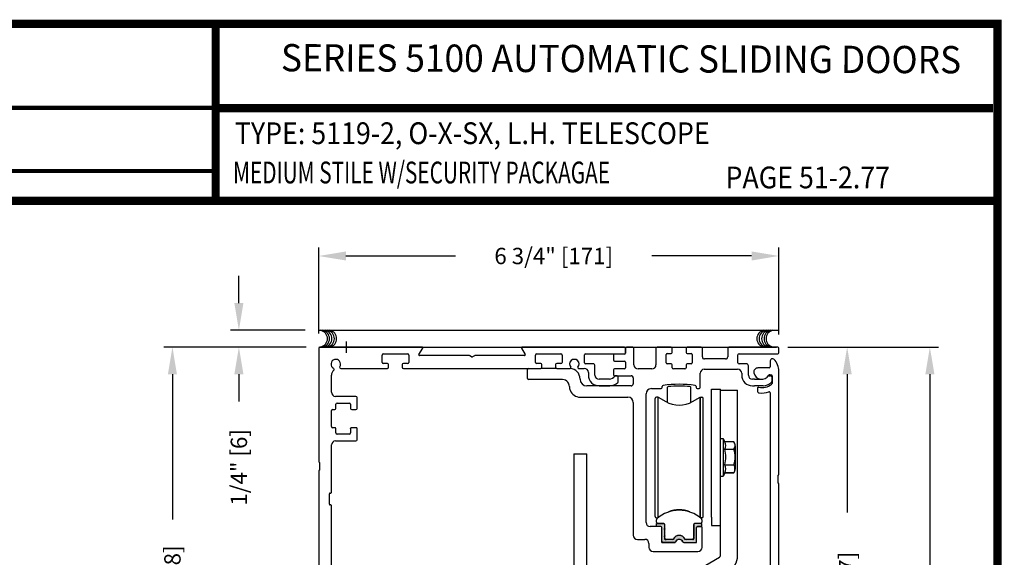
# Model space of a CAD drawing. Extents: x 0.4 to 20, y 0.1 to 10.5.
# Drawn here: x 4.3 to 7.9, y 8.5 to 10.5 of the extents above; entities that cross this region are included whole.
import ezdxf
from ezdxf.enums import TextEntityAlignment as Align

# ---------------------------------------------------------------- set-up
doc = ezdxf.new("R2010")
doc.units = 0
doc.header["$MEASUREMENT"] = 0
doc.layers.get('0').update_dxf_attribs({"linetype": 'CONTINUOUS'})
doc.layers.get('DEFPOINTS').update_dxf_attribs({"linetype": 'CONTINUOUS'})
doc.layers.add('Template', color=7, linetype='CONTINUOUS')
doc.styles.add('ROMAND', font='romand')
doc.styles.add('ROMANS', font='romans.shx', dxfattribs={"height": 0.06})
doc.styles.add('SANSSERIFBOLD', font='sasb____.pfb')
doc.dimstyles.get("Standard").update_dxf_attribs({"dimscale": 0, "dimtxt": 0.0625, "dimasz": 0.1, "dimexe": 0.03125, "dimexo": 0.05, "dimgap": 0.05, "dimtad": 0, "dimdec": 6, "dimlfac": 4, "dimzin": 4, "dimdsep": 46, "dimlunit": 5, "dimtxsty": 'ROMANS', "dimcen": 0.09, "dimadec": 0, "dimazin": 0, "dimtfac": 1, "dimtdec": 6, "dimtofl": 0, "dimtmove": 0, "dimatfit": 3, "dimfxl": 0, "dimfrac": 2, "dimtolj": 1, "dimtzin": 4, "dimarcsym": 0})

# ---------------------------------------------------------------- blocks, each defined once
blk = doc.blocks.new('*D67')
at = {"color": 0, "lineweight": -2}
for p, q in [((5.4106, 9.3137), (5.4106, 9.6292)), ((7.0981, 9.3097), (7.0981, 9.6292)), ((5.5106, 9.5979), (5.9124, 9.5979)), ((6.9981, 9.5979), (6.6324, 9.5979))]:
    blk.add_line(p, q, dxfattribs=at)
at = {"color": 0}
for points in [[(5.5106, 9.6146), (5.5106, 9.5813), (5.4106, 9.5979)], [(6.9981, 9.6146), (6.9981, 9.5813), (7.0981, 9.5979)]]:
    blk.add_solid(points, dxfattribs=at)
at = {"layer": 'DEFPOINTS', "color": 0}
for p in [(5.4106, 9.5979), (5.4106, 9.2637), (7.0981, 9.2597)]:
    blk.add_point(p, dxfattribs=at)
at = {"color": 0, "insert": (6.2724, 9.5979), "char_height": 0.06, "attachment_point": 5, "style": 'ROMANS'}
blk.add_mtext('\\A1;6 3/4" [171]', dxfattribs=at)
blk = doc.blocks.new('*D68')
at = {"color": 0, "lineweight": -2}
for p, q in [((7.1441, 9.2637), (7.38, 9.2637)), ((7.3487, 9.1637), (7.3487, 8.6564)), ((7.3487, 7.4261), (7.3487, 7.9335)), ((7.1441, 7.3261), (7.38, 7.3261))]:
    blk.add_line(p, q, dxfattribs=at)
at = {"color": 0}
for points in [[(7.332, 9.1637), (7.3654, 9.1637), (7.3487, 9.2637)], [(7.332, 7.4261), (7.3654, 7.4261), (7.3487, 7.3261)]]:
    blk.add_solid(points, dxfattribs=at)
at = {"layer": 'DEFPOINTS', "color": 0}
for p in [(7.0941, 9.2637), (7.0941, 7.3261), (7.3487, 7.3261)]:
    blk.add_point(p, dxfattribs=at)
at = {"color": 0, "insert": (7.3487, 8.2949), "char_height": 0.06, "attachment_point": 5, "rotation": 90, "style": 'ROMANS'}
blk.add_mtext('\\A1;7 3/4" [197]', dxfattribs=at)
blk = doc.blocks.new('*D71')
at = {"color": 0, "lineweight": -2}
for p, q in [((5.3646, 9.2637), (4.8428, 9.2637)), ((4.8741, 9.1637), (4.8741, 8.6316)), ((4.8741, 7.6137), (4.8741, 8.1459)), ((5.3646, 7.5137), (4.8428, 7.5137))]:
    blk.add_line(p, q, dxfattribs=at)
at = {"color": 0}
for points in [[(4.8574, 9.1637), (4.8907, 9.1637), (4.8741, 9.2637)], [(4.8574, 7.6137), (4.8907, 7.6137), (4.8741, 7.5137)]]:
    blk.add_solid(points, dxfattribs=at)
at = {"layer": 'DEFPOINTS', "color": 0}
for p in [(4.8741, 9.2637), (5.4146, 9.2637), (5.4146, 7.5137)]:
    blk.add_point(p, dxfattribs=at)
at = {"color": 0, "insert": (4.8741, 8.3887), "char_height": 0.06, "attachment_point": 5, "rotation": 90, "style": 'ROMANS'}
blk.add_mtext('\\A1;7" [178]', dxfattribs=at)
blk = doc.blocks.new('*D72')
at = {"color": 0, "lineweight": -2}
for p, q in [((7.1316, 9.2637), (7.6833, 9.2637)), ((7.652, 9.1637), (7.652, 6.0283)), ((7.652, 2.67), (7.652, 5.8054)), ((7.0221, 2.57), (7.6833, 2.57))]:
    blk.add_line(p, q, dxfattribs=at)
at = {"color": 0}
for points in [[(7.6353, 9.1637), (7.6687, 9.1637), (7.652, 9.2637)], [(7.6353, 2.67), (7.6687, 2.67), (7.652, 2.57)]]:
    blk.add_solid(points, dxfattribs=at)
at = {"layer": 'DEFPOINTS', "color": 0}
for p in [(7.0816, 9.2637), (7.652, 9.2637), (6.9721, 2.57)]:
    blk.add_point(p, dxfattribs=at)
at = {"color": 0, "insert": (7.652, 5.9168), "char_height": 0.06, "attachment_point": 5, "rotation": 90, "style": 'ROMANS'}
blk.add_mtext('\\A1;"C"', dxfattribs=at)
blk = doc.blocks.new('*D87')
at = {"color": 0, "lineweight": -2}
for p, q in [((5.1178, 9.4253), (5.1178, 9.5253)), ((5.3606, 9.3253), (5.0865, 9.3253)), ((5.3606, 9.2637), (5.0865, 9.2637)), ((5.1178, 9.1637), (5.1178, 9.0637))]:
    blk.add_line(p, q, dxfattribs=at)
at = {"color": 0}
for points in [[(5.1011, 9.4253), (5.1345, 9.4253), (5.1178, 9.3253)], [(5.1011, 9.1637), (5.1345, 9.1637), (5.1178, 9.2637)]]:
    blk.add_solid(points, dxfattribs=at)
at = {"layer": 'DEFPOINTS', "color": 0}
for p in [(5.4106, 9.3253), (5.1178, 9.2637), (5.4106, 9.2637)]:
    blk.add_point(p, dxfattribs=at)
at = {"color": 0, "insert": (5.1178, 8.8223), "char_height": 0.06, "attachment_point": 5, "rotation": 90, "style": 'ROMANS'}
blk.add_mtext('\\A1;1/4" [6]', dxfattribs=at)

msp = doc.modelspace()

# ---------------------------------------------------------------- hatches: boundary and pattern name
msp.add_hatch(color=256).paths.add_polyline_path([(6.78669377, 8.59442258, -0.5), (6.78669377, 8.59835959), (6.78669377, 8.61232612, -0.4142135624), (6.79044377, 8.61607612), (6.81622132, 8.61607612), (6.81622132, 8.60524935), (6.79948904, 8.60524935, 0.4142135624), (6.79653629, 8.6022966), (6.79653629, 8.55120833, -0.4142135624), (6.79253629, 8.54720833), (6.74949395, 8.54720833, -0.2902609417), (6.74587632, 8.54950166, 0.6339315096), (6.71919625, 8.54950166, -0.2902609417), (6.71557862, 8.54720833), (6.67253629, 8.54720833, -0.3698380903), (6.66858353, 8.55059537), (6.66858353, 8.6022966, 0.4142135624), (6.66563077, 8.60524935), (6.64889849, 8.60524935), (6.64889849, 8.61607612), (6.67217605, 8.61607612, -0.4142135624), (6.67842605, 8.60982612), (6.67842605, 8.59835959, -0.5), (6.67842605, 8.59442258), (6.67842605, 8.57178478, -0.5), (6.67842605, 8.56784778), (6.67842605, 8.56095801, 0.4142135624), (6.68137881, 8.55800526), (6.70857398, 8.55800526, 0.1520086204), (6.71070194, 8.5586675, -0.6451447636), (6.75441789, 8.55866746, 0.1520042407), (6.7565458, 8.55800526), (6.78374101, 8.55800526, 0.4142135624), (6.78669377, 8.56095801), (6.78669377, 8.56784778, -0.5), (6.78669377, 8.57178478)])

# ---------------------------------------------------------------- linework, layer by layer
at = {"color": 7}
msp.add_line((5.41057379, 9.32533851), (7.09407838, 9.32533851), dxfattribs=at)
for p, q in [((5.51174008, 9.28410363), (5.51174008, 9.24308907)), ((6.28357379, 9.18559532), (6.22507379, 9.18559532)), ((6.3467725, 8.87180745), (6.3467725, 8.34516282)), ((6.3936475, 8.34516282), (6.3936475, 8.87180745))]:
    msp.add_line(p, q)
at = {"color": 7, "linetype": 'Continuous'}
for p, q in [((5.41057379, 9.26372032), (7.09007838, 9.26372032)), ((6.22507379, 9.20359532), (6.21082379, 9.20359532)), ((6.29782379, 9.20359532), (6.28357379, 9.20359532))]:
    msp.add_line(p, q, dxfattribs=at)
at = {"linetype": 'Continuous'}
for p, q in [((5.41057379, 9.25972032), (5.41057379, 8.84309532)), ((5.78970565, 9.26372032), (5.41457379, 9.26372032)), ((5.77815872, 9.23622046), (5.79187071, 9.25997032)), ((6.15427686, 9.25997032), (6.16798885, 9.23622046)), ((6.53157379, 9.26372032), (6.15644192, 9.26372032)), ((6.53557379, 9.25972032), (6.53557379, 9.24147032)), ((6.53557379, 9.24272032), (6.53557379, 9.25972032)), ((6.56282379, 9.26372032), (6.53957379, 9.26372032)), ((6.56682379, 9.19872032), (6.56682379, 9.25972032)), ((6.64757379, 9.25972032), (6.64757379, 9.19872032)), ((6.70332379, 9.26372032), (6.65157379, 9.26372032)), ((6.70732379, 9.24397032), (6.70732379, 9.25972032)), ((6.75782379, 9.25972032), (6.75782379, 9.24397032)), ((6.81357379, 9.26372032), (6.76182379, 9.26372032)), ((6.81757379, 9.22797032), (6.81757379, 9.25972032)), ((6.91057379, 9.25972032), (6.91057379, 9.22797032)), ((7.09407379, 9.26372032), (6.91457379, 9.26372032)), ((7.09807379, 9.24272032), (7.09807379, 9.25972032)), ((5.64307379, 9.20759532), (5.64307379, 9.23459532)), ((5.64707379, 9.23859532), (5.73657379, 9.23859532)), ((5.74057379, 9.23459532), (5.74057379, 9.20759532)), ((5.96226994, 9.23247046), (5.78032379, 9.23247046)), ((5.97107379, 9.22800636), (5.96426994, 9.23193456)), ((5.98187763, 9.23193456), (5.97507379, 9.22800636)), ((6.16582379, 9.23247046), (5.98387763, 9.23247046)), ((6.20557379, 9.20759532), (6.20557379, 9.23459532)), ((6.20957379, 9.23859532), (6.29907379, 9.23859532)), ((6.30307379, 9.23459532), (6.30307379, 9.20759532)), ((6.38557379, 9.20647032), (6.38557379, 9.23472032)), ((6.38957379, 9.23872032), (6.53157379, 9.23872032)), ((6.49182379, 9.23347032), (6.49182379, 9.21647032)), ((6.53157379, 9.23747032), (6.49582379, 9.23747032)), ((6.49582379, 9.21247032), (6.53157379, 9.21247032)), ((6.53557379, 9.20847032), (6.53557379, 9.18772032)), ((6.68507379, 9.20647032), (6.68507379, 9.23597032)), ((6.68907379, 9.23997032), (6.70332379, 9.23997032)), ((6.76182379, 9.23997032), (6.77607379, 9.23997032)), ((6.78007379, 9.23597032), (6.78007379, 9.20647032)), ((6.90257379, 9.21997032), (6.82557379, 9.21997032)), ((6.94807379, 9.20647032), (6.94807379, 9.23472032)), ((6.95207379, 9.23872032), (7.09407379, 9.23872032)), ((7.06682379, 9.21339639), (7.06682379, 9.19122032)), ((5.49115995, 9.18559532), (5.66257379, 9.18559532)), ((5.66257379, 9.20359532), (5.64707379, 9.20359532)), ((5.66657379, 9.18959532), (5.66657379, 9.19959532)), ((5.71707379, 9.19959532), (5.71707379, 9.18959532)), ((5.73657379, 9.20359532), (5.72107379, 9.20359532)), ((5.72107379, 9.18559532), (6.22507379, 9.18559532)), ((6.17619879, 9.14834532), (6.17619879, 9.18159532)), ((6.22507379, 9.20359532), (6.20957379, 9.20359532)), ((6.22907379, 9.18959532), (6.22907379, 9.19959532)), ((6.27957379, 9.19959532), (6.27957379, 9.18959532)), ((6.29907379, 9.20359532), (6.28357379, 9.20359532)), ((6.28357379, 9.18559532), (6.33298291, 9.18559532)), ((6.36316466, 9.18559532), (6.38457379, 9.18559532)), ((6.41607379, 9.20247032), (6.38957379, 9.20247032)), ((6.42382379, 9.16072032), (6.42382379, 9.19472032)), ((6.49182379, 9.17972032), (6.49182379, 9.16272032)), ((6.53157379, 9.18372032), (6.49582379, 9.18372032)), ((6.63257379, 9.18372032), (6.58182379, 9.18372032)), ((6.70332379, 9.20247032), (6.68907379, 9.20247032)), ((6.70732379, 9.18772032), (6.70732379, 9.19847032)), ((6.75382379, 9.18372032), (6.71132379, 9.18372032)), ((6.75782379, 9.19847032), (6.75782379, 9.18772032)), ((6.77607379, 9.20247032), (6.76182379, 9.20247032)), ((6.82444879, 9.18247032), (6.94707379, 9.18247032)), ((6.97832379, 9.20247032), (6.95207379, 9.20247032)), ((6.98632379, 9.16072032), (6.98632379, 9.19447032)), ((7.06282379, 9.18722032), (7.02133695, 9.18722032)), ((7.09807379, 8.79614639), (7.09807379, 9.17497032)), ((5.45744879, 9.09784532), (5.45744879, 9.16059532)), ((6.30482379, 9.14434532), (6.18019879, 9.14434532)), ((6.36907379, 9.14622032), (6.36907379, 9.14634532)), ((6.39957379, 9.17059532), (6.39957379, 9.16072032)), ((6.47690621, 9.14572032), (6.43882379, 9.14572032)), ((6.49582379, 9.15872032), (6.55619879, 9.15872032)), ((6.50532379, 9.15847032), (6.49956907, 9.15847032)), ((6.50932379, 9.13708893), (6.50932379, 9.15447032)), ((6.56419879, 9.15072032), (6.56419879, 9.12922032)), ((6.80944879, 9.11534532), (6.80944879, 9.16747032)), ((6.96207379, 9.16747032), (6.96207379, 9.16072032)), ((7.00151129, 9.14572032), (7.00132379, 9.14572032)), ((7.00932379, 9.14572032), (7.00151129, 9.14572032)), ((7.00932379, 9.14572032), (7.03174136, 9.14572032)), ((7.06206907, 9.15847032), (7.06782379, 9.15847032)), ((7.06458564, 9.16222032), (7.06907379, 9.16222032)), ((7.07182379, 9.15447032), (7.07182379, 9.13708893)), ((7.07307379, 9.15822032), (7.07307379, 9.1300955)), ((6.32982379, 9.11934532), (6.32982379, 9.11922032)), ((6.55619879, 9.12122032), (6.39407379, 9.12122032)), ((6.43882379, 9.12147032), (6.47825186, 9.12147032)), ((6.63057379, 9.11134532), (6.66669879, 9.11134532)), ((6.67069879, 9.11534532), (6.67069879, 9.11877437)), ((6.69033338, 9.06037986), (6.69033338, 9.1160381)), ((6.77478642, 9.06037986), (6.77478642, 9.11604093)), ((6.79444879, 9.11877437), (6.79444879, 9.11534532)), ((6.79844879, 9.11134532), (6.80544879, 9.11134532)), ((6.8505225, 8.64018245), (6.8505225, 9.10904248)), ((6.8505225, 9.10904248), (6.8841475, 9.10904248)), ((6.8841475, 8.64018245), (6.8841475, 9.10904248)), ((6.8841475, 9.10618245), (6.9466475, 9.10618245)), ((6.9466475, 9.07493245), (6.9466475, 9.10618245)), ((6.9466475, 9.10618245), (6.9466475, 9.10618245)), ((6.9466475, 9.10618245), (6.9466475, 9.10618245)), ((6.9466475, 9.10618245), (6.9466475, 9.10618245)), ((7.00132379, 9.12147032), (7.00151129, 9.12147032)), ((7.00151129, 9.12147032), (7.00932379, 9.12147032)), ((7.04075186, 9.12147032), (7.00932379, 9.12147032)), ((7.01932379, 9.11215363), (7.01932379, 9.10300028)), ((5.54719879, 9.08284532), (5.47244879, 9.08284532)), ((5.55119879, 9.03847032), (5.55119879, 9.07884532)), ((6.36907379, 9.07997032), (6.54469879, 9.07997032)), ((6.61107379, 8.62009532), (6.61107379, 9.09184532)), ((6.64397722, 8.64239702), (6.64397722, 9.07546788)), ((6.65504371, 9.08033139), (6.64889848, 9.08038914)), ((6.65504371, 8.63764356), (6.65504371, 9.08038914)), ((6.65504371, 9.08038914), (6.6833473, 9.06404806)), ((6.7817725, 9.06404806), (6.81007608, 9.08033139)), ((6.81007608, 9.08033139), (6.81622131, 9.08038914)), ((6.81007608, 8.63764355), (6.81007608, 9.08033139)), ((6.81007608, 9.08033139), (6.81007608, 8.63764355)), ((6.82114257, 8.64239702), (6.82114257, 9.07546788)), ((6.9466475, 8.49897829), (6.9466475, 9.07493245)), ((7.06682379, 9.09551318), (7.06682379, 8.05989639)), ((5.45744879, 8.97197032), (5.45744879, 9.03047032)), ((5.46144879, 9.03447032), (5.46969879, 9.03447032)), ((5.47369879, 9.03847032), (5.47369879, 9.05384532)), ((5.47769879, 9.05784532), (5.52344879, 9.05784532)), ((5.52744879, 9.05384532), (5.52744879, 9.03847032)), ((5.52744879, 9.03795962), (5.52744879, 9.03847032)), ((5.53144879, 9.03447032), (5.54719879, 9.03447032)), ((6.56419879, 9.06047032), (6.56419879, 8.57322032)), ((5.46969879, 8.96797032), (5.46144879, 8.96797032)), ((5.47369879, 8.94859532), (5.47369879, 8.96397032)), ((5.52744879, 8.96397032), (5.52744879, 8.96454402)), ((5.52744879, 8.96397032), (5.52744879, 8.94859532)), ((5.54719879, 8.96797032), (5.53144879, 8.96797032)), ((5.55119879, 8.92359532), (5.55119879, 8.96397032)), ((5.47244879, 8.91959532), (5.54719879, 8.91959532)), ((5.52344879, 8.94459532), (5.47769879, 8.94459532)), ((6.8841475, 8.92881434), (6.89399002, 8.92881434)), ((6.89399002, 8.92881434), (6.90048837, 8.91487857)), ((6.89399002, 8.92842404), (6.89399002, 8.78944086)), ((5.45744879, 8.73059532), (5.45744879, 8.90459532)), ((6.93329489, 8.91573405), (6.90007815, 8.91573405)), ((6.90007815, 8.88893795), (6.93329489, 8.88893795)), ((6.90007815, 8.8887704), (6.90007815, 8.88893795)), ((6.93329489, 8.91573405), (6.93329489, 8.91572795)), ((6.93329489, 8.8887704), (6.93329489, 8.88893795)), ((6.93828135, 8.90155184), (6.93828135, 8.81631306)), ((6.3467725, 8.87180745), (6.3936475, 8.87180745)), ((5.41307379, 8.84059532), (5.41307379, 8.81184532)), ((6.90007815, 8.83196874), (6.90007815, 8.83214239)), ((6.90007815, 8.83197484), (6.93329489, 8.83197484)), ((6.93329489, 8.83196874), (6.93329489, 8.83214239)), ((5.41057379, 8.80934532), (5.41057379, 8.40559532)), ((6.89399002, 8.78905056), (6.8841475, 8.78905056)), ((6.90007815, 8.80213085), (6.89399002, 8.78905056)), ((6.90041629, 8.80301982), (6.90007815, 8.80213085)), ((6.90007815, 8.80213695), (6.93329489, 8.80213695)), ((6.90007815, 8.80213085), (6.90007815, 8.80213695)), ((6.93329489, 8.80213085), (6.90007815, 8.80213085)), ((6.93329489, 8.80213085), (6.93329489, 8.80213695)), ((7.09557379, 8.76489639), (7.09557379, 8.79364639)), ((7.09807379, 8.31177139), (7.09807379, 8.76239639)), ((5.44994879, 8.68684532), (5.44994879, 8.72559532)), ((5.45244879, 8.72809532), (5.45494879, 8.72809532)), ((5.45494879, 8.68434532), (5.45244879, 8.68434532)), ((5.45744879, 8.40284532), (5.45744879, 8.68184532)), ((6.64889848, 8.63747576), (6.65483737, 8.63747576)), ((6.81622131, 8.63747576), (6.81028243, 8.63747576)), ((6.8505225, 8.64018245), (6.8505225, 8.60893245)), ((6.8841475, 8.60893245), (6.8841475, 8.64018245)), ((6.66457379, 8.60509532), (6.62607379, 8.60509532)), ((6.64889841, 8.62084336), (6.64889841, 8.63013715)), ((6.64889849, 8.6159221), (6.67498113, 8.6159221)), ((6.64889849, 8.60509532), (6.64889849, 8.6159221)), ((6.66563077, 8.60509532), (6.64889849, 8.60509532)), ((6.67498113, 8.6159221), (6.65381967, 8.6159221)), ((6.66857379, 8.55109532), (6.66857379, 8.60109532)), ((6.66858353, 8.54702446), (6.66858353, 8.60214257)), ((6.67842605, 8.61451528), (6.67842605, 8.59820556)), ((6.67990239, 8.59782219), (6.67990239, 8.61100084)), ((6.68148753, 8.59623706), (6.67990239, 8.59782219)), ((6.67990239, 8.59465192), (6.68148753, 8.59623706)), ((6.67990239, 8.57124739), (6.67990239, 8.59465192)), ((6.78521739, 8.61100082), (6.78521733, 8.56267554)), ((6.78669377, 8.61451531), (6.78669377, 8.59820556)), ((6.81622132, 8.6159221), (6.79013645, 8.6159221)), ((6.81130006, 8.6159221), (6.79013865, 8.6159221)), ((6.79653629, 8.54702446), (6.79653629, 8.60214257)), ((6.79948904, 8.60509532), (6.81622132, 8.60509532)), ((6.81232379, 8.60509532), (6.80057379, 8.60509532)), ((6.81622132, 8.63013719), (6.81622132, 8.62084336)), ((6.81622132, 8.60509532), (6.81622132, 8.6159221)), ((6.81632379, 8.52872032), (6.81632379, 8.60109532)), ((6.8505225, 8.60893245), (6.8841475, 8.60893245)), ((6.8841475, 8.49897829), (6.8841475, 8.60893245)), ((6.67842605, 8.59426855), (6.67842605, 8.57163076)), ((6.67842605, 8.56769375), (6.67842605, 8.56080399)), ((6.67990235, 8.56277409), (6.67990237, 8.5680771)), ((6.67990237, 8.5680771), (6.68148753, 8.56966225)), ((6.68148753, 8.56966225), (6.67990239, 8.57124739)), ((6.78669377, 8.59426855), (6.78669377, 8.57163076)), ((6.78669377, 8.56769375), (6.78669377, 8.56080399)), ((6.57919879, 8.55822032), (6.60669879, 8.55822032)), ((6.62169879, 8.54322032), (6.62169879, 8.52872032)), ((6.66858353, 8.54702446), (6.71779613, 8.54702446)), ((6.71561612, 8.54709532), (6.67257379, 8.54709532)), ((6.71041424, 8.55785123), (6.68137881, 8.55785123)), ((6.70733147, 8.55785913), (6.68482374, 8.55785916)), ((6.7495647, 8.54702446), (6.79653629, 8.54702446)), ((6.78374101, 8.55785123), (6.75470558, 8.55785123)), ((6.78029607, 8.55785917), (6.75778824, 8.55785924)), ((6.63669879, 8.51372032), (6.80132379, 8.51372032)), ((6.6712725, 8.37160038), (6.8802725, 8.49226659)), ((6.94664744, 8.49710952), (6.9466475, 8.49897829))]:
    msp.add_line(p, q, dxfattribs=at)
at = {"const_width": 0.03}
msp.add_lwpolyline([(0.4, 10.45), (0.4, 0.2), (7.9, 0.2), (7.9, 10.45)], close=True, dxfattribs=at)
for points in [[(5.03275878, 9.800375), (5.03275878, 10.45)], [(5.03275878, 10.14025524), (7.8833, 10.14025524)], [(7.91, 9.800375), (0.41, 9.800375)]]:
    msp.add_lwpolyline(points, dxfattribs=at)
at = {"color": 7}
for centre, start, end in [((5.41143596, 9.29450744), 280.67979988, 79.32020012), ((5.4188817, 9.29450744), 280.67979988, 79.32020012), ((5.42789507, 9.29450744), 280.67979988, 79.32020012), ((5.43690829, 9.29450744), 280.67979988, 79.32020012), ((5.44513785, 9.29450744), 280.67979988, 79.32020012), ((7.04867818, 9.29450744), 100.67979988, 259.32020012), ((7.05690774, 9.29450744), 100.67979988, 259.32020012), ((7.06592096, 9.29450744), 100.67979988, 259.32020012), ((7.07493433, 9.29450744), 100.67979988, 259.32020012), ((7.08238008, 9.29450744), 100.67979988, 259.32020012)]:
    msp.add_arc(centre, 0.03125, start, end, dxfattribs=at)
at = {"linetype": 'Continuous'}
for centre, radius, start, end in [((5.41457379, 9.25972032), 0.004, 90, 180), ((5.78970565, 9.26122032), 0.0025, 330, 90), ((6.15644192, 9.26122032), 0.0025, 90, 210), ((6.53157379, 9.25972032), 0.004, 360, 90), ((6.53957379, 9.25972032), 0.004, 90, 180), ((6.56282379, 9.25972032), 0.004, 360, 90), ((6.65157379, 9.25972032), 0.004, 90, 180), ((6.70332379, 9.25972032), 0.004, 360, 90), ((6.76182379, 9.25972032), 0.004, 90, 180), ((6.81357379, 9.25972032), 0.004, 360, 90), ((6.91457379, 9.25972032), 0.004, 90, 180), ((7.09407379, 9.25972032), 0.004, 360, 90), ((5.47307379, 9.20122032), 0.0175, 327.2688548, 242.312192), ((5.64707379, 9.23459532), 0.004, 90, 180), ((5.73657379, 9.23459532), 0.004, 360, 90), ((5.78032379, 9.23497046), 0.0025, 150, 270), ((5.96226994, 9.22847046), 0.004, 60, 90), ((5.97307379, 9.23147046), 0.004, 240, 300), ((5.98387763, 9.22847046), 0.004, 90, 120), ((6.16582379, 9.23497046), 0.0025, 270, 30), ((6.20957379, 9.23459532), 0.004, 90, 180), ((6.29907379, 9.23459532), 0.004, 360, 90), ((6.34807379, 9.20122032), 0.0175, 318.98550033, 221.01449967), ((6.38957379, 9.23472032), 0.004, 90, 180), ((6.49582379, 9.23347032), 0.004, 90, 180), ((6.49582379, 9.21647032), 0.004, 180, 270), ((6.53157379, 9.24272032), 0.004, 270, 360), ((6.53157379, 9.24147032), 0.004, 270, 360), ((6.53157379, 9.20847032), 0.004, 360, 90), ((6.68907379, 9.23597032), 0.004, 90, 180), ((6.70332379, 9.24397032), 0.004, 270, 360), ((6.76182379, 9.24397032), 0.004, 180, 270), ((6.77607379, 9.23597032), 0.004, 360, 90), ((6.82557379, 9.22797032), 0.008, 180, 270), ((6.90257379, 9.22797032), 0.008, 270, 360), ((6.95207379, 9.23472032), 0.004, 90, 180), ((7.07457379, 9.21339639), 0.00775, 44.57529251, 180), ((7.03557379, 9.17497032), 0.0625, 360, 44.57529251), ((7.09407379, 9.24272032), 0.004, 270, 360), ((5.48244879, 9.16059532), 0.025, 131.89444978, 180), ((5.46308373, 9.18218223), 0.004, 311.89444978, 62.312192), ((5.49115995, 9.18959532), 0.004, 147.2688548, 270), ((5.64707379, 9.20759532), 0.004, 180, 270), ((5.66257379, 9.19959532), 0.004, 360, 90), ((5.66257379, 9.18959532), 0.004, 270, 360), ((5.72107379, 9.19959532), 0.004, 90, 180), ((5.72107379, 9.18959532), 0.004, 180, 270), ((5.73657379, 9.20759532), 0.004, 270, 360), ((6.18019879, 9.18159532), 0.004, 90, 180), ((6.20957379, 9.20759532), 0.004, 180, 270), ((6.22507379, 9.19959532), 0.004, 360, 90), ((6.22507379, 9.18959532), 0.004, 270, 360), ((6.28357379, 9.19959532), 0.004, 90, 180), ((6.28357379, 9.18959532), 0.004, 180, 270), ((6.29907379, 9.20759532), 0.004, 270, 360), ((6.32982379, 9.14634532), 0.03925, 360, 86.16525435), ((6.33298291, 9.18809532), 0.0025, 270, 41.01449967), ((6.36316466, 9.18809532), 0.0025, 138.98550033, 270), ((6.38457379, 9.17059532), 0.015, 360, 90), ((6.38957379, 9.20647032), 0.004, 180, 270), ((6.41607379, 9.19472032), 0.00775, 360, 90), ((6.49582379, 9.17972032), 0.004, 90, 180), ((6.53157379, 9.18772032), 0.004, 270, 360), ((6.58182379, 9.19872032), 0.015, 180, 270), ((6.63257379, 9.19872032), 0.015, 270, 360), ((6.68907379, 9.20647032), 0.004, 180, 270), ((6.70332379, 9.19847032), 0.004, 360, 90), ((6.71132379, 9.18772032), 0.004, 180, 270), ((6.75382379, 9.18772032), 0.004, 270, 360), ((6.76182379, 9.19847032), 0.004, 90, 180), ((6.77607379, 9.20647032), 0.004, 270, 360), ((6.82444879, 9.16747032), 0.015, 90, 180), ((6.94707379, 9.16747032), 0.015, 360, 90), ((6.95207379, 9.20647032), 0.004, 180, 270), ((6.97832379, 9.19447032), 0.008, 360, 90), ((7.02133695, 9.17222032), 0.015, 90, 190.93266114), ((7.06282379, 9.19122032), 0.004, 270, 360), ((6.18019879, 9.14834532), 0.004, 180, 270), ((6.30482379, 9.11934532), 0.025, 37.580242, 90), ((6.39407379, 9.14622032), 0.025, 180, 270), ((6.43882379, 9.16072032), 0.03925, 180, 270), ((6.43882379, 9.16072032), 0.015, 180, 270), ((6.47307379, 9.17497032), 0.0295, 277.46455306, 322.27006821), ((6.49582379, 9.16272032), 0.004, 180, 270), ((6.49956907, 9.15447032), 0.004, 90, 142.27006821), ((6.50532379, 9.15447032), 0.004, 360, 90), ((6.50532379, 9.13708893), 0.004, 310.40912723, 360), ((6.55619879, 9.15072032), 0.008, 360, 90), ((7.00132379, 9.16072032), 0.03925, 180, 270), ((7.00132379, 9.16072032), 0.015, 180, 270), ((7.03557379, 9.17497032), 0.0295, 190.93266114, 330), ((7.06206907, 9.15447032), 0.004, 90, 142.27006821), ((7.06458564, 9.15822032), 0.004, 90, 150), ((7.06782379, 9.15447032), 0.004, 360, 90), ((7.06907379, 9.15822032), 0.004, 360, 90), ((7.06782379, 9.13708893), 0.004, 310.40912723, 360), ((6.30482379, 9.11934532), 0.025, 360, 37.580242), ((6.36907379, 9.11922032), 0.03925, 180, 201.07332772), ((6.36907379, 9.11922032), 0.03925, 201.07332772, 270), ((6.47307379, 9.17497032), 0.05375, 275.52823982, 310.40912723), ((6.55619879, 9.12922032), 0.008, 270, 360), ((6.63057379, 9.09184532), 0.0195, 90, 180), ((6.66669879, 9.11534532), 0.004, 270, 360), ((6.67469879, 9.11877437), 0.004, 98.53958198, 180), ((6.73257379, 8.73334532), 0.39375, 81.46041802, 98.53958198), ((6.69283338, 9.1160381), 0.0025, 95.82975392, 180), ((6.73257379, 8.7268116), 0.39375, 84.17433475, 95.82975392), ((6.77228642, 9.11604093), 0.0025, 0, 84.17433475), ((6.79044879, 9.11877437), 0.004, 360, 81.46041802), ((6.79844879, 9.11534532), 0.004, 180, 270), ((6.80544879, 9.11534532), 0.004, 270, 360), ((7.02332379, 9.11215363), 0.004, 78.96513728, 180), ((7.02682379, 9.10300028), 0.0075, 180, 263.0680938), ((7.03557379, 9.17497032), 0.06, 258.96513728, 306.74211205), ((7.03557379, 9.17497032), 0.05375, 275.52823982, 310.40912723), ((7.06907379, 9.1300955), 0.004, 306.74211205, 360), ((5.47244879, 9.09784532), 0.015, 180, 270), ((5.54719879, 9.07884532), 0.004, 360, 90), ((6.54469879, 9.06047032), 0.0195, 360, 90), ((6.64889848, 9.07546788), 0.00492126, 90, 180), ((6.7325599, 9.14928678), 0.0984252, 240, 300), ((6.81622131, 9.07546788), 0.00492126, 360, 90), ((7.03557379, 9.17497032), 0.08, 263.0680938, 288.92951658), ((7.06282379, 9.09551318), 0.004, 360, 108.92951658), ((5.46144879, 9.03047032), 0.004, 90, 180), ((5.46969879, 9.03847032), 0.004, 270, 360), ((5.47769879, 9.05384532), 0.004, 90, 180), ((5.52344879, 9.05384532), 0.004, 360, 90), ((5.53144879, 9.03847032), 0.004, 180, 270), ((5.54719879, 9.03847032), 0.004, 270, 360), ((5.46144879, 8.97197032), 0.004, 180, 270), ((5.46969879, 8.96397032), 0.004, 360, 90), ((5.53144879, 8.96397032), 0.004, 90, 180), ((5.54719879, 8.96397032), 0.004, 360, 90), ((5.47244879, 8.90459532), 0.015, 90, 180), ((5.47769879, 8.94859532), 0.004, 180, 270), ((5.52344879, 8.94859532), 0.004, 270, 360), ((5.54719879, 8.92359532), 0.004, 270, 360), ((6.87556354, 8.902336), 0.02793696, 331.34193013, 28.65806987), ((6.78590411, 8.86045639), 0.11763246, 346.07220397, 13.92779603), ((6.91511773, 8.902336), 0.02258134, 323.60675757, 36.39324243), ((6.84720796, 8.86045639), 0.09062363, 341.79395447, 18.20604553), ((6.91555104, 8.90155184), 0.02273031, 360, 36.06914506), ((5.41182379, 8.84309532), 0.00125, 180, 270), ((5.41182379, 8.84059532), 0.00125, 360, 90), ((5.41182379, 8.81184532), 0.00125, 270, 360), ((6.86872002, 8.81705284), 0.03472487, 334.56130125, 25.43869875), ((6.90744161, 8.81705284), 0.02984755, 330.01745479, 29.98254521), ((6.91555104, 8.81631306), 0.02273031, 323.94076682, 360), ((5.41182379, 8.80934532), 0.00125, 90, 180), ((7.09682379, 8.79364639), 0.00125, 90, 180), ((7.09682379, 8.79614639), 0.00125, 270, 360), ((7.09682379, 8.76489639), 0.00125, 180, 270), ((7.09682379, 8.76239639), 0.00125, 360, 90), ((5.45244879, 8.72559532), 0.0025, 90, 180), ((5.45494879, 8.73059532), 0.0025, 270, 360), ((5.45244879, 8.68684532), 0.0025, 180, 270), ((5.45494879, 8.68184532), 0.0025, 360, 90), ((6.7325599, 8.56857812), 0.0984252, 66.3288072, 113.67119281), ((6.64889848, 8.64239702), 0.00492126, 180, 270), ((6.65381967, 8.63013715), 0.00492126, 131.81038574, 180), ((6.65381973, 8.63013719), 0.00492126, 131.81035746, 180), ((6.73255989, 8.54210313), 0.12303143, 48.18964254, 131.81038574), ((6.81130006, 8.63013719), 0.00492126, 360, 48.18964254), ((6.81622131, 8.64239702), 0.00492126, 270, 360), ((6.62607379, 8.62009532), 0.015, 180, 270), ((6.65381967, 8.62084336), 0.00492126, 180, 270), ((6.66457379, 8.60109532), 0.004, 360, 90), ((6.66563077, 8.60214257), 0.00295276, 360, 90), ((6.67498113, 8.61100084), 0.00492126, 360, 90), ((6.67694967, 8.59623706), 0.00246063, 306.86989765, 53.13010235), ((6.79013866, 8.61100082), 0.00492127, 90.00014192, 180), ((6.78817014, 8.59623706), 0.00246063, 126.86989765, 233.13010235), ((6.79948904, 8.60214257), 0.00295276, 90, 180), ((6.80057379, 8.60109532), 0.004, 90, 180), ((6.81130006, 8.62084336), 0.00492126, 270, 360), ((6.81232379, 8.60109532), 0.004, 360, 90), ((6.57919879, 8.57322032), 0.015, 180, 270), ((6.67694967, 8.56966225), 0.00246063, 306.86989765, 53.13010235), ((6.68137881, 8.56080399), 0.00295276, 180, 270), ((6.68482353, 8.56278035), 0.00492119, 180, 270.00239769), ((6.70733144, 8.56278046), 0.00492133, 270.00044233, 330.67350543), ((6.73255991, 8.54862387), 0.02399114, 22.61986495, 157.38013505), ((6.73255989, 8.54860727), 0.02401574, 29.32710962, 150.67288), ((6.75778824, 8.5627805), 0.00492126, 209.327608, 270), ((6.78029607, 8.56278043), 0.00492126, 270, 360), ((6.78374101, 8.56080399), 0.00295276, 270, 360), ((6.78817014, 8.56966225), 0.00246063, 126.86989765, 233.13010235), ((6.60669879, 8.54322032), 0.015, 360, 90), ((6.63669879, 8.52872032), 0.015, 180, 270), ((6.67257379, 8.55109532), 0.004, 180, 270), ((6.71561612, 8.55109532), 0.004, 270, 334.74379634), ((6.73255991, 8.54237163), 0.0154796, 21.40803066, 162.50767547), ((6.73257379, 8.54309532), 0.01475, 25.01699931, 154.74379634), ((6.7495647, 8.55102446), 0.004, 205.01699931, 270), ((6.80132379, 8.52872032), 0.015, 270, 360), ((6.8763975, 8.49897829), 0.00775, 300, 360), ((6.8763975, 8.49897829), 0.07025, 299.99999992, 360)]:
    msp.add_arc(centre, radius, start, end, dxfattribs=at)
at = {"layer": 'Template', "const_width": 0.015}
for points in [[(2.94103332, 10.14171002), (5.03275878, 10.14171002)], [(2.94103332, 9.90975503), (5.03275878, 9.90975503)]]:
    msp.add_lwpolyline(points, dxfattribs=at)

# ---------------------------------------------------------------- texts
at = {"style": 'SANSSERIFBOLD', "width": 0.877339}
msp.add_text('SERIES 5100 AUTOMATIC SLIDING DOORS', height=0.1, rotation=359.8284963, dxfattribs=at).set_placement((5.27207524, 10.27555496), (7.76640346, 10.26808866), align=Align.FIT)
at = {"style": 'ROMAND'}
for s, width, p in [('TYPE: 5119-2, O-X-SX, L.H. TELESCOPE', 0.9, (5.10311153, 10.0083333)), ('MEDIUM STILE W/SECURITY PACKAGAE', 0.7, (5.09633986, 9.86426387)), ('PAGE 51-2.77', 0.9, (6.90243183, 9.84613025))]:
    msp.add_text(s, height=0.08, dxfattribs=dict(at, width=width)).set_placement(p)

# ---------------------------------------------------------------- dimensions: what is measured, and where the dimension line sits
dim = msp.add_linear_dim(base=(5.41057379, 9.59793864), p1=(7.09807379, 9.25972032), p2=(5.41057379, 9.26372032), angle=180, dimstyle='Standard', override={"dimscale": 1, "dimpost": '"'})
dim.commit()
dim.dimension.update_dxf_attribs({"geometry": '*D67', "text_midpoint": (6.27236394, 9.59793864), "dimtype": 160})
for base, p1, p2, picture, middle in [((5.11779084, 9.26372032), (5.41057379, 9.32533851), (5.41057379, 9.26372032), '*D87', (5.11779084, 8.82229175)), ((4.87406419, 9.26372032), (5.41457379, 7.51372032), (5.41457379, 9.26372032), '*D71', (4.87406419, 8.38872032)), ((7.34871334, 7.32614639), (7.09407379, 9.26372032), (7.09407379, 7.32614639), '*D68', (7.34871334, 8.29493336))]:
    dim = msp.add_linear_dim(base=base, p1=p1, p2=p2, angle=90, dimstyle='Standard', override={"dimscale": 1, "dimpost": '"'})
    dim.commit()
    dim.dimension.update_dxf_attribs({"geometry": picture, "text_midpoint": middle})
dim = msp.add_linear_dim(base=(7.65200479, 9.26372032), p1=(6.97214293, 2.56995569), p2=(7.08157379, 9.26372032), angle=90, text='"C"', dimstyle='Standard', override={"dimscale": 1, "dimpost": '"'})
dim.commit()
dim.dimension.update_dxf_attribs({"geometry": '*D72', "text_midpoint": (7.65200479, 5.91683801)})

doc.saveas('drawing.dxf')
